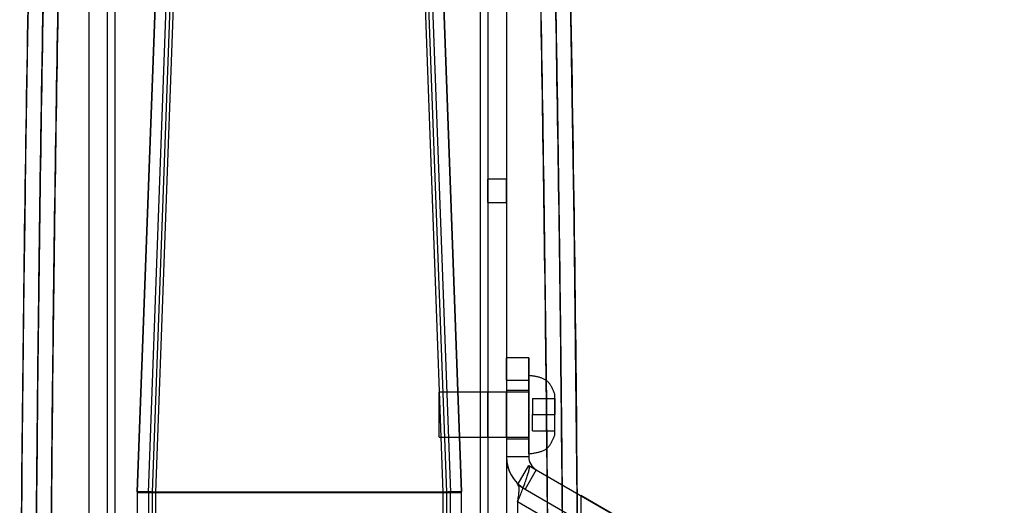
# Model space of a CAD drawing. Units: millimetres. Extents: x 5 to 292, y 5 to 205.
# Drawn here: x 43 to 49, y 88 to 91 of the extents above; entities that cross this region are included whole.
import ezdxf

# ---------------------------------------------------------------- set-up
doc = ezdxf.new("R2010")
doc.units = ezdxf.units.MM

msp = doc.modelspace()

# ---------------------------------------------------------------- linework, layer by layer
at = {"color": 7, "linetype": 'Continuous', "lineweight": 25}
for p, q in [((43.3267, 106.5954), (43.3267, 75.5954)), ((43.4517, 106.5954), (43.4517, 75.5954)), ((43.5017, 106.5954), (43.5017, 75.5954)), ((44.3323, 106.6379), (43.6518, 88.1022)), ((43.7267, 88.099), (44.4074, 106.6379)), ((44.4324, 106.6379), (43.7518, 88.0997)), ((43.7768, 88.1013), (44.4573, 106.6379)), ((45.0212, 106.6379), (45.7017, 88.1013)), ((45.7267, 88.0997), (45.0461, 106.6379)), ((45.0711, 106.6379), (45.7517, 88.099)), ((45.8267, 88.1022), (45.1462, 106.6379)), ((45.9517, 106.5954), (45.9517, 75.5954)), ((46.0017, 106.5954), (46.0017, 75.5954)), ((46.1267, 106.5954), (46.1267, 75.5954)), ((43.6518, 88.1022), (44.3286, 106.5379)), ((43.7267, 88.099), (44.4037, 106.5379)), ((45.0748, 106.5379), (45.7517, 88.099)), ((45.1498, 106.5379), (45.8267, 88.1022)), ((43.3267, 95.2721), (43.3267, 81.524)), ((43.4517, 95.2721), (43.4517, 81.524)), ((46.0017, 95.2721), (46.0017, 81.524)), ((46.1267, 95.2721), (46.1267, 81.524)), ((46.1267, 90.1979), (46.0017, 90.1979)), ((46.0017, 90.0429), (46.0017, 90.1979)), ((46.1267, 90.0429), (46.1267, 90.1979)), ((46.0017, 90.0429), (46.1267, 90.0429)), ((46.1267, 89.0004), (46.1267, 88.8504)), ((46.1267, 88.8504), (46.1267, 89.0004)), ((46.2767, 89.0004), (46.1267, 89.0004)), ((46.2767, 88.8504), (46.2767, 89.0004)), ((46.2767, 89.0004), (46.2767, 88.8504)), ((46.1267, 88.8504), (46.1267, 88.338)), ((46.1267, 88.8504), (46.2767, 88.8504)), ((46.2767, 88.358), (46.2767, 88.8827)), ((46.2767, 88.358), (46.2767, 88.8827)), ((46.2767, 88.8504), (46.2767, 88.338)), ((46.2767, 88.7704), (45.6767, 88.7704)), ((46.2767, 88.7704), (45.6767, 88.7704)), ((45.6767, 88.4705), (45.6767, 88.7702)), ((45.6767, 88.4705), (45.6767, 88.7702)), ((46.1267, 88.7704), (46.0017, 88.7704)), ((46.1267, 88.7704), (46.0017, 88.7704)), ((46.2767, 88.7829), (46.1267, 88.7829)), ((46.2767, 88.7829), (46.1267, 88.7829)), ((46.1267, 88.7829), (46.1267, 88.4579)), ((46.1267, 88.7829), (46.1267, 88.4579)), ((46.2767, 88.7829), (46.2767, 88.4579)), ((46.2767, 88.7829), (46.2767, 88.4579)), ((46.2767, 88.4705), (46.2767, 88.7702)), ((46.2767, 88.4705), (46.2767, 88.7702)), ((46.0017, 88.4727), (46.0017, 88.7681)), ((46.0017, 88.4727), (46.0017, 88.7681)), ((46.1267, 88.4727), (46.1267, 88.7681)), ((46.1267, 88.4727), (46.1267, 88.7681)), ((46.3017, 88.7279), (46.3017, 88.6204)), ((46.3017, 88.7279), (46.4517, 88.7279)), ((46.4517, 88.4829), (46.4517, 88.7578)), ((46.4517, 88.4829), (46.4517, 88.7578)), ((46.4517, 88.7279), (46.4517, 88.6204)), ((46.3017, 88.6204), (46.4517, 88.6204)), ((46.3017, 88.5129), (46.3017, 88.6204)), ((46.4517, 88.5129), (46.4517, 88.6204)), ((46.3017, 88.5129), (46.4517, 88.5129)), ((45.6767, 88.4704), (46.2767, 88.4704)), ((45.6767, 88.4704), (46.2767, 88.4704)), ((46.0017, 88.4704), (46.1267, 88.4704)), ((46.0017, 88.4704), (46.1267, 88.4704)), ((46.1267, 88.4579), (46.2767, 88.4579)), ((46.1267, 88.4579), (46.2767, 88.4579)), ((46.2767, 88.338), (46.1267, 88.338)), ((46.2051, 88.1562), (46.2767, 88.2803)), ((46.3267, 88.2514), (46.2517, 88.1215)), ((46.2767, 88.2803), (46.3267, 88.2514)), ((46.3267, 88.2514), (49.7767, 86.2596)), ((46.2017, 88.1504), (46.2051, 88.1562)), ((46.2017, 88.1504), (46.2517, 88.1215)), ((46.2517, 88.1215), (49.7017, 86.1297)), ((43.6517, 88.0985), (43.6517, 81.6054)), ((43.6517, 88.0985), (43.6517, 88.0985)), ((43.6518, 88.1022), (43.6518, 88.1022)), ((43.7267, 88.099), (43.7267, 81.6041)), ((43.7517, 88.0997), (43.7517, 81.6054)), ((45.7267, 88.0997), (43.7518, 88.0997)), ((43.7766, 88.1013), (43.7767, 88.0994)), ((43.7767, 81.6032), (43.7767, 88.0994)), ((45.7017, 88.1013), (43.7768, 88.1013)), ((43.7768, 88.1013), (43.7768, 88.0994)), ((43.7768, 88.0994), (45.7017, 88.0994)), ((45.7019, 88.1013), (45.7017, 88.0994)), ((45.7017, 88.1013), (45.7017, 88.0994)), ((45.7017, 88.0994), (45.7017, 81.6032)), ((45.7267, 81.6054), (45.7267, 88.0997)), ((45.7517, 81.6041), (45.7517, 88.099)), ((45.8267, 88.1022), (45.8267, 88.1022)), ((45.8267, 81.6054), (45.8267, 88.0985)), ((45.8267, 88.0985), (45.8267, 88.0985)), ((46.6267, 88.0782), (46.6267, 87.905)), ((46.9767, 87.8761), (46.6267, 88.0782)), ((49.6517, 86.0431), (46.2017, 88.0349)), ((46.2017, 88.0349), (46.2017, 81.6658))]:
    msp.add_line(p, q, dxfattribs=at)
for centre, radius, start, end in [((46.3767, 88.338), 0.25, 180, 226.64757), ((46.3767, 88.338), 0.25, 180, 240), ((46.3767, 88.338), 0.1, 180, 240), ((46.3767, 88.338), 0.1, 180, 240), ((46.3767, 88.338), 0.25, 226.64757, 240), ((43.7517, 88.0985), 0.1, 177.89744, 180), ((43.7516, 88.0985), 0.0999, 177.89744, 180.0022), ((43.7517, 88.0985), 0.1, 177.89744, 180), ((45.7267, 88.0985), 0.1, 360, 2.10256), ((45.7267, 88.0985), 0.1, 0, 2.10256), ((45.7268, 88.0985), 0.0999, 359.9978, 2.10256)]:
    msp.add_arc(centre, radius, start, end, dxfattribs=at)
for centre, major_axis, ratio, start_param, end_param in [((44.7392, 84.8504), (0, 26.6743), 0.070292, 0.561555, 1.570796), ((44.7392, 84.8504), (0, 26.6743), 0.070292, 4.712389, 5.72163), ((43.7032, 86.7753), (0.0486, 1.3243), 0.018865, 0.000693, 0.001653), ((43.7282, 86.7751), (0.0487, 1.3262), 0.094189, 0.000693, 0.001979), ((43.7282, 86.7751), (-0.0486, -1.3243), 0.018865, 3.142285, 3.143572), ((45.7503, 86.7751), (-0.0487, 1.3262), 0.094189, 6.281206, 6.282493), ((45.7503, 86.7751), (-0.0486, 1.3243), 0.018865, 6.281206, 6.282493), ((45.7753, 86.7753), (0.0486, -1.3243), 0.018865, 3.13994, 3.1409)]:
    msp.add_ellipse(centre, major_axis=major_axis, ratio=ratio, start_param=start_param, end_param=end_param, dxfattribs=at)
for points, knots in [([(42.8642, 84.8504), (42.8643, 84.9837), (42.8645, 85.6504), (42.8701, 87.3837), (42.8954, 90.0504), (42.9493, 92.9719), (43.0205, 95.6147), (43.1034, 97.979), (43.2084, 100.3423), (43.3402, 102.7058), (43.4803, 104.6745), (43.6159, 106.2492), (43.6992, 107.0352), (43.7408, 107.4283)], [0, 0, 0, 0, 0.017696, 0.08848, 0.23005, 0.371631, 0.47628, 0.580934, 0.685606, 0.790245, 0.895097, 0.947543, 1, 1, 1, 1]), ([(42.9642, 84.8504), (42.9651, 85.4576), (42.9667, 86.6676), (42.9802, 88.476), (43.0021, 90.2929), (43.0334, 92.1119), (43.0743, 93.9228), (43.1253, 95.7223), (43.1821, 97.3734), (43.2444, 98.9076), (43.3089, 100.2914), (43.3838, 101.6961), (43.4583, 102.9141), (43.5307, 103.9641), (43.5973, 104.846), (43.6714, 105.7296), (43.7516, 106.5946), (43.8114, 107.1498), (43.8402, 107.4172)], [0, 0, 0, 0, 0.08063, 0.1606736, 0.2401327, 0.3219067, 0.4022459, 0.4806543, 0.5609472, 0.6216144, 0.684534, 0.7448981, 0.8084049, 0.8465567, 0.8846546, 0.9258458, 0.9642928, 1, 1, 1, 1]), ([(43.8402, 107.4172), (43.7909, 106.9469), (43.6923, 106.0061), (43.5372, 104.1198), (43.3816, 101.76), (43.241, 98.9261), (43.1346, 96.1007), (43.0563, 93.2827), (43.0029, 90.4725), (42.9702, 87.6616), (42.9662, 85.7875), (42.9642, 84.8504)], [0, 0, 0, 0, 0.06279, 0.125601, 0.251299, 0.376813, 0.502347, 0.626738, 0.75114, 0.875566, 1, 1, 1, 1]), ([(43.9396, 107.4061), (43.875, 106.7837), (43.7459, 105.5388), (43.6056, 103.6666), (43.4688, 101.4812), (43.3431, 98.9821), (43.2723, 97.1031), (43.2104, 95.2258), (43.1578, 93.3503), (43.1038, 90.5299), (43.0703, 87.6965), (43.0663, 85.7991), (43.0642, 84.8504)], [0, 0, 0, 0, 0.0831237, 0.1662604, 0.2493953, 0.3740302, 0.4986667, 0.4992031, 0.6235632, 0.7479236, 0.8739618, 1, 1, 1, 1]), ([(43.0642, 84.8504), (43.0662, 85.7869), (43.0702, 87.66), (43.1029, 90.4698), (43.1562, 93.2795), (43.2345, 96.0968), (43.3409, 98.9214), (43.4813, 101.7529), (43.637, 104.1108), (43.7914, 105.9953), (43.8902, 106.9358), (43.9396, 107.4061)], [0, 0, 0, 0, 0.124423, 0.248845, 0.373299, 0.497753, 0.623275, 0.748815, 0.87437, 0.937186, 1, 1, 1, 1]), ([(46.4142, 84.8504), (46.4122, 85.7902), (46.4083, 87.6699), (46.3753, 90.4894), (46.3217, 93.3085), (46.2692, 95.1879), (46.2075, 97.0669), (46.137, 98.9454), (46.0114, 101.4511), (45.8744, 103.6452), (45.7336, 105.5281), (45.6038, 106.7801), (45.5389, 107.4061)], [0, 0, 0, 0, 0.1248607, 0.2497212, 0.3745833, 0.499445, 0.499506, 0.624343, 0.7491784, 0.8327888, 0.916401, 1, 1, 1, 1]), ([(45.5389, 107.4061), (45.6034, 106.7843), (45.7324, 105.5407), (45.8726, 103.6704), (46.0095, 101.4852), (46.1353, 98.9847), (46.2416, 96.1649), (46.3209, 93.34), (46.375, 90.5104), (46.4082, 87.6805), (46.4122, 85.7938), (46.4142, 84.8504)], [0, 0, 0, 0, 0.083039, 0.166091, 0.249142, 0.373918, 0.498695, 0.624017, 0.749349, 0.874671, 1, 1, 1, 1]), ([(45.6383, 107.4172), (45.6601, 107.2171), (45.7048, 106.8054), (45.7665, 106.1695), (45.8268, 105.4979), (45.8826, 104.8213), (45.9335, 104.1552), (45.9764, 103.5521), (46.0141, 102.9888), (46.0479, 102.4573), (46.0797, 101.9283), (46.1094, 101.4077), (46.1371, 100.8971), (46.1869, 99.9323), (46.2517, 98.5182), (46.3223, 96.6659), (46.378, 94.8909), (46.422, 93.1743), (46.4563, 91.5072), (46.4825, 89.8383), (46.5008, 88.1759), (46.5121, 86.5168), (46.5135, 85.4071), (46.5142, 84.8504)], [0, 0, 0, 0, 0.026717, 0.054995, 0.084838, 0.116247, 0.14514, 0.173549, 0.196534, 0.220104, 0.24426, 0.266911, 0.289339, 0.312161, 0.395193, 0.477299, 0.558301, 0.631, 0.705321, 0.779701, 0.852643, 0.926075, 1, 1, 1, 1]), ([(46.5142, 84.8504), (46.5122, 85.794), (46.5082, 87.6812), (46.475, 90.5119), (46.4208, 93.3423), (46.3418, 96.1671), (46.2348, 98.9859), (46.0946, 101.799), (45.9396, 104.1419), (45.7853, 106.0149), (45.6873, 106.9497), (45.6383, 107.4172)], [0, 0, 0, 0, 0.125294, 0.250596, 0.375896, 0.501205, 0.625826, 0.750464, 0.875195, 0.93759, 1, 1, 1, 1]), ([(45.7377, 107.4283), (45.7522, 107.2957), (45.8248, 106.633), (45.9355, 105.438), (46.0591, 103.8426), (46.1979, 101.713), (46.3397, 98.9327), (46.4655, 95.5013), (46.5523, 91.9523), (46.6047, 88.4018), (46.6111, 86.0342), (46.6142, 84.8504)], [0, 0, 0, 0, 0.017696, 0.088484, 0.159271, 0.230069, 0.371716, 0.528734, 0.685778, 0.842882, 1, 1, 1, 1]), ([(46.4517, 88.7579), (46.4488, 88.7649), (46.443, 88.7788), (46.4338, 88.7991), (46.4233, 88.8179), (46.411, 88.8348), (46.3961, 88.8489), (46.3789, 88.8592), (46.3602, 88.8669), (46.3406, 88.8725), (46.3199, 88.8767), (46.2985, 88.88), (46.284, 88.8819), (46.2767, 88.8829)], [0, 0, 0, 0, 0.097954, 0.194053, 0.286856, 0.37586, 0.462204, 0.548947, 0.633357, 0.72111, 0.812042, 0.905379, 1, 1, 1, 1]), ([(46.4517, 88.7579), (46.4488, 88.7649), (46.443, 88.7788), (46.4338, 88.7991), (46.4233, 88.8179), (46.411, 88.8348), (46.3961, 88.8489), (46.3789, 88.8592), (46.3602, 88.8669), (46.3406, 88.8725), (46.3199, 88.8767), (46.2985, 88.88), (46.284, 88.8819), (46.2767, 88.8829)], [0, 0, 0, 0, 0.097954, 0.194053, 0.286856, 0.37586, 0.462204, 0.548947, 0.633357, 0.72111, 0.812042, 0.905379, 1, 1, 1, 1]), ([(46.2767, 88.3579), (46.2845, 88.3589), (46.2998, 88.3609), (46.3224, 88.3645), (46.3442, 88.3691), (46.3648, 88.3754), (46.3837, 88.384), (46.4003, 88.3953), (46.414, 88.4096), (46.4252, 88.4259), (46.4348, 88.444), (46.4435, 88.4631), (46.449, 88.4763), (46.4517, 88.4829)], [0, 0, 0, 0, 0.100325, 0.199124, 0.295088, 0.387388, 0.476034, 0.562332, 0.644168, 0.72878, 0.816786, 0.907612, 1, 1, 1, 1]), ([(46.2767, 88.3579), (46.2845, 88.3589), (46.2998, 88.3609), (46.3224, 88.3645), (46.3442, 88.3691), (46.3648, 88.3754), (46.3837, 88.384), (46.4003, 88.3953), (46.414, 88.4096), (46.4252, 88.4259), (46.4348, 88.444), (46.4435, 88.4631), (46.449, 88.4763), (46.4517, 88.4829)], [0, 0, 0, 0, 0.100325, 0.199124, 0.295088, 0.387388, 0.476034, 0.562332, 0.644168, 0.72878, 0.816786, 0.907612, 1, 1, 1, 1]), ([(46.2017, 88.0349), (46.2064, 88.0467), (46.2158, 88.0705), (46.2301, 88.1066), (46.244, 88.1428), (46.2566, 88.1772), (46.2672, 88.2081), (46.275, 88.2342), (46.2798, 88.2551), (46.2818, 88.2729), (46.2786, 88.2776), (46.2767, 88.2803)], [0, 0, 0, 0, 0.095675, 0.193544, 0.300556, 0.410672, 0.517686, 0.627803, 0.734817, 0.844934, 1, 1, 1, 1]), ([(46.2017, 88.0349), (46.2039, 88.0475), (46.2083, 88.0727), (46.2125, 88.1065), (46.2124, 88.1327), (46.2079, 88.1458), (46.2031, 88.1494), (46.2017, 88.1504)], [0, 0, 0, 0, 0.228928, 0.457855, 0.686699, 0.915543, 1, 1, 1, 1]), ([(43.6517, 88.0985), (43.6524, 88.0986), (43.654, 88.0987), (43.6692, 88.0989), (43.6976, 88.099), (43.7349, 88.0991), (43.7628, 88.0993), (43.7767, 88.0994)], [0, 0, 0, 0, 0.143754, 0.358596, 0.573423, 0.787132, 1, 1, 1, 1]), ([(43.7766, 88.1013), (43.7627, 88.1016), (43.7349, 88.1021), (43.6976, 88.1028), (43.6692, 88.1031), (43.654, 88.1028), (43.6524, 88.1024), (43.6518, 88.1022)], [0, 0, 0, 0, 0.2126061, 0.4262901, 0.6411771, 0.8561348, 1, 1, 1, 1]), ([(43.7517, 88.0997), (43.7489, 88.0996), (43.7433, 88.0994), (43.7359, 88.0994), (43.7302, 88.0993), (43.7272, 88.0992), (43.7269, 88.099), (43.7267, 88.099)], [0, 0, 0, 0, 0.2141551, 0.4282524, 0.6430469, 0.8578513, 1, 1, 1, 1]), ([(45.7017, 88.0994), (45.7109, 88.0993), (45.7341, 88.0991), (45.7692, 88.099), (45.801, 88.0989), (45.8225, 88.0988), (45.8253, 88.0986), (45.8267, 88.0985)], [0, 0, 0, 0, 0.140602, 0.355459, 0.570321, 0.785181, 1, 1, 1, 1]), ([(45.8267, 88.1022), (45.8253, 88.1025), (45.8225, 88.103), (45.8009, 88.103), (45.7692, 88.1026), (45.7342, 88.1019), (45.711, 88.1015), (45.7019, 88.1013)], [0, 0, 0, 0, 0.214975, 0.429933, 0.644833, 0.859615, 1, 1, 1, 1]), ([(45.7517, 88.099), (45.7515, 88.0991), (45.7509, 88.0992), (45.7466, 88.0993), (45.7402, 88.0994), (45.7332, 88.0994), (45.7286, 88.0996), (45.7267, 88.0997)], [0, 0, 0, 0, 0.214807, 0.429614, 0.644412, 0.859224, 1, 1, 1, 1])]:
    msp.add_open_spline(points, degree=3, knots=knots, dxfattribs=at)

doc.saveas('drawing.dxf')
